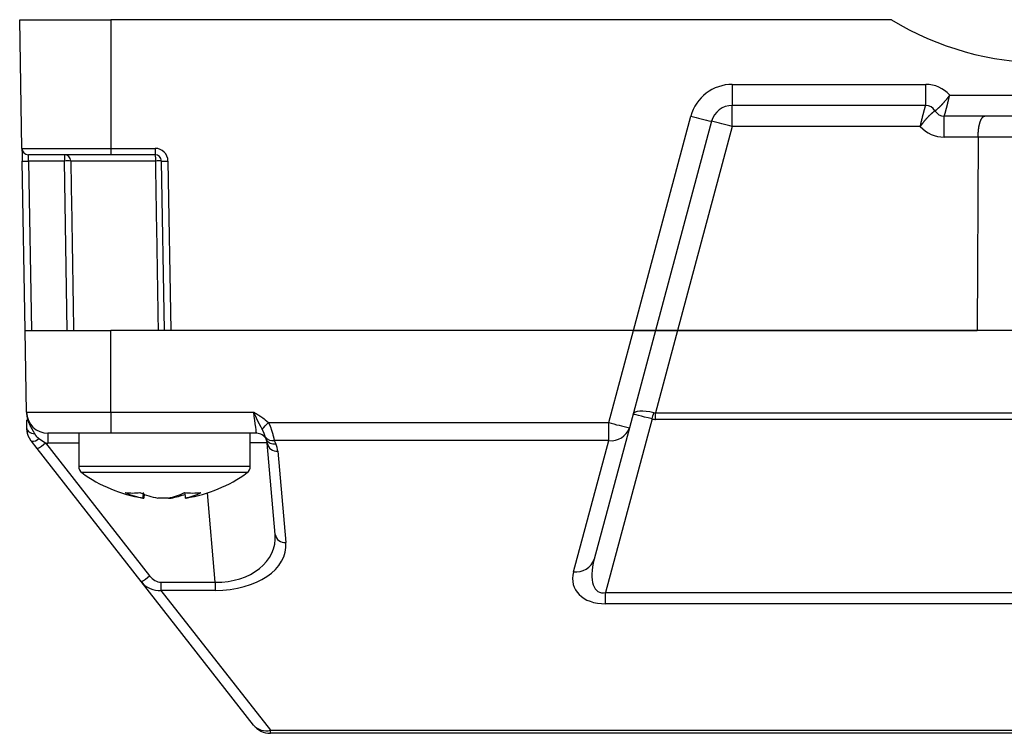
# Model space of a CAD drawing. Units: millimetres. Extents: x 0 to 600, y -1 to 424.
# Drawn here: x 102 to 147, y 306 to 339 of the extents above; entities that cross this region are included whole.
import ezdxf

# ---------------------------------------------------------------- set-up
doc = ezdxf.new("R2010")
doc.units = ezdxf.units.MM
doc.header["$LTSCALE"] = 0.259843
doc.layers.add('NoLayerName_001', color=7, linetype='Continuous')

msp = doc.modelspace()

# ---------------------------------------------------------------- linework, layer by layer
at = {"layer": 'NoLayerName_001', "color": 7, "linetype": 'Continuous', "lineweight": 25}
for p, q in [((101.645995, 333.369356), (101.541173, 339.374592)), ((105.793666, 339.374592), (105.793666, 333.369356)), ((142.194979, 339.374592), (105.793666, 339.374592)), ((134.775065, 336.35714), (143.794272, 336.35714)), ((134.775065, 336.35714), (134.775065, 335.374592)), ((143.794272, 335.374592), (143.794272, 336.35714)), ((144.912306, 335.857139), (153.676238, 335.857139)), ((143.794272, 335.374592), (134.775065, 335.374592)), ((134.775065, 334.392045), (134.775065, 335.374592)), ((139.044274, 335.363029), (138.544273, 335.363029)), ((130.163673, 324.874592), (132.843215, 334.874777)), ((144.227285, 335.124592), (144.227371, 335.12452)), ((144.660298, 333.892044), (144.660298, 334.874592)), ((153.928224, 334.874592), (144.66032, 334.874592)), ((133.809142, 334.633411), (131.194275, 324.874592)), ((134.775065, 334.392045), (132.224873, 324.874592)), ((143.542264, 334.392045), (134.775065, 334.392045)), ((146.23699, 333.892044), (144.660298, 333.892044)), ((146.23699, 333.892044), (146.189757, 324.874592)), ((152.351555, 333.892044), (146.23699, 333.892044)), ((103.626836, 333.074592), (103.626836, 332.779828)), ((105.793666, 333.369356), (105.793666, 333.074592)), ((105.793666, 333.369356), (107.85633, 333.369356)), ((107.85633, 333.074592), (105.793666, 333.074592)), ((107.85633, 333.369356), (107.85633, 333.074592)), ((101.794277, 324.874592), (101.656284, 332.779828)), ((103.626836, 332.779828), (101.956245, 332.779828)), ((101.956245, 332.779828), (102.094229, 324.874592)), ((103.754219, 324.874592), (103.626836, 332.779828)), ((107.884351, 332.779828), (103.925478, 332.779828)), ((108.294275, 324.874592), (108.15629, 332.779828)), ((108.456243, 332.779828), (108.594228, 324.874592)), ((101.860907, 321.05714), (101.794277, 324.874592)), ((101.794277, 324.874592), (105.79427, 324.874592)), ((105.79427, 321.05714), (105.79427, 324.874592)), ((130.163673, 324.874592), (105.79427, 324.874592)), ((130.163673, 324.874592), (108.594228, 324.874592)), ((129.011605, 320.575008), (130.163673, 324.874592)), ((131.194275, 324.874592), (129.977528, 320.33364)), ((131.194275, 324.874592), (130.163673, 324.874592)), ((130.163673, 324.874592), (131.194275, 324.874592)), ((132.224873, 324.874592), (131.194275, 324.874592)), ((131.194275, 324.874592), (132.224873, 324.874592)), ((132.224873, 324.874592), (131.19635, 321.036089)), ((132.224873, 324.874592), (146.189757, 324.874592)), ((166.363673, 324.874592), (132.224873, 324.874592)), ((101.860907, 321.05714), (105.79427, 321.05714)), ((105.79427, 321.05714), (112.457167, 321.05714)), ((105.79427, 321.05714), (105.79427, 320.074591)), ((131.19635, 321.036089), (167.392198, 321.036089)), ((131.19635, 320.72319), (131.19635, 321.036089)), ((112.988752, 320.709211), (113.142718, 320.575008)), ((113.142718, 320.575008), (129.011605, 320.575008)), ((131.033965, 320.742955), (128.863897, 312.644162)), ((129.011605, 319.737261), (129.011605, 320.575008)), ((167.392198, 320.72319), (131.19635, 320.72319)), ((105.79427, 320.074591), (102.860753, 320.074591)), ((102.860753, 320.074591), (102.860753, 319.61817)), ((104.294274, 320.074591), (104.294274, 318.529898)), ((112.586107, 320.074591), (105.79427, 320.074591)), ((112.294275, 318.529898), (112.294275, 320.074591)), ((129.977528, 320.33364), (128.335711, 314.2063)), ((102.354828, 319.357901), (102.086287, 319.701237)), ((102.434155, 319.83013), (102.748666, 319.622363)), ((102.748666, 319.622363), (107.600313, 313.419351)), ((113.035519, 319.793745), (112.997349, 319.893022)), ((113.456857, 315.358703), (113.084208, 319.61817)), ((129.011605, 319.737261), (113.412675, 319.737261)), ((113.412675, 319.737261), (113.48493, 319.5853)), ((127.369788, 313.609922), (129.011605, 319.737261)), ((107.206468, 313.154889), (102.354828, 319.357901)), ((113.582302, 319.234149), (113.954958, 314.974682)), ((107.302848, 317.053401), (107.318532, 317.309824)), ((109.24099, 317.306423), (109.254655, 317.053401)), ((107.302848, 317.053401), (107.285153, 317.053401)), ((107.302848, 317.053401), (107.333895, 317.053401)), ((107.344341, 317.246844), (107.333895, 317.053401)), ((108.482432, 317.053401), (107.98445, 317.053401)), ((108.482432, 317.053401), (108.6041, 317.053401)), ((109.303389, 317.053401), (109.254655, 317.053401)), ((112.443995, 306.458512), (107.206468, 313.154889)), ((108.12911, 313.127243), (110.6635, 313.127243)), ((108.12911, 313.127243), (108.12911, 312.743222)), ((108.12911, 312.743222), (113.231678, 306.219393)), ((110.6635, 312.743222), (108.12911, 312.743222)), ((110.6635, 313.127243), (110.6635, 312.743222)), ((128.863897, 312.644162), (169.724647, 312.644162)), ((128.863897, 312.119316), (128.863897, 312.644162)), ((169.724647, 312.119316), (128.863897, 312.119316)), ((113.231678, 306.219393), (180.25687, 306.219393)), ((113.231678, 306.074591), (113.231678, 306.219393)), ((180.25687, 306.074591), (113.231678, 306.074591))]:
    msp.add_line(p, q, dxfattribs=at)
at = {"layer": 'NoLayerName_001', "color": 8, "linetype": 'Continuous', "lineweight": 25}
for p, q in [((138.544273, 335.374592), (138.544273, 335.363029)), ((139.044274, 335.374592), (139.044274, 335.363029)), ((104.294274, 319.61817), (102.860753, 319.61817)), ((112.294275, 318.529898), (104.294274, 318.529898)), ((112.147693, 318.239981), (104.440849, 318.239981)), ((110.6635, 313.127243), (110.299174, 317.291522))]:
    msp.add_line(p, q, dxfattribs=at)
at = {"layer": 'NoLayerName_001', "color": 7, "linetype": 'Continuous', "lineweight": 25}
for points in [[(101.645995, 333.369356), (101.646196, 333.358081), (101.646777, 333.32468), (101.647724, 333.270409), (101.648998, 333.197307), (101.650555, 333.10812), (101.652336, 333.006203), (101.654273, 332.895383), (101.656284, 332.779828)], [(101.956245, 332.779828), (101.954226, 332.837606), (101.952288, 332.893015), (101.950508, 332.943974), (101.948951, 332.988567), (101.947677, 333.025118), (101.94673, 333.052254), (101.946149, 333.068955), (101.945948, 333.074592)], [(112.586107, 320.074591), (112.583641, 320.093383), (112.57634, 320.149052), (112.564463, 320.239504), (112.548474, 320.361342), (112.528969, 320.509984), (112.506677, 320.679848), (112.48244, 320.864546), (112.457167, 321.05714)], [(101.874124, 320.299865), (101.881381, 320.256059), (101.901416, 320.213617), (101.933722, 320.173639), (101.977457, 320.137165), (102.031481, 320.105139), (102.094393, 320.078393), (102.16457, 320.057621), (102.240179, 320.04336)]]:
    msp.add_lwpolyline(points, dxfattribs=at)
for centre, radius, start, end in [((149.294273, 350.974592), 13.6, 238.5330237, 301.4669763), ((134.775067, 334.357139), 2, 90, 165), ((143.794273, 334.857139), 1.5, 41.8103149, 90), ((134.775067, 334.374592), 1, 90, 165), ((143.794248, 334.874626), 0.499966, 30.0072435, 89.999742), ((143.794273, 334.874592), 0.5, 30, 90), ((136.901033, 349.060325), 14.754512, 254.0366666, 257.9036893), ((144.660323, 335.374558), 0.499966, 210.0072435, 269.999742), ((130.717303, 320.206741), 14.754263, 74.0366151, 77.9036887), ((144.660299, 335.392044), 1.5, 221.8103149, 270), ((101.945951, 333.374592), 0.3, 181, 270), ((103.626189, 332.775269), 0.299324, 0.8727519, 89.8760268), ((107.079253, 332.852005), 0.808327, 354.8770875, 15.9838762), ((107.856333, 332.769356), 0.6, 1, 90), ((107.856333, 332.774592), 0.3, 1, 90), ((101.806265, 337.077431), 4.30022, 268.0012707, 271.9987293), ((103.776157, 327.512519), 5.269425, 88.3761799, 91.6238201), ((108.020321, 328.646432), 4.135631, 88.1159163, 91.8840837), ((108.306267, 337.077274), 4.300063, 268.0012474, 271.9987526), ((102.860755, 321.074592), 1, 181, 270), ((120.303905, 323.774474), 11.15008, 344.2236431, 345.7770766), ((95.559711, 337.491353), 24.39928, 315.115732, 316.1070388), ((133.069746, 334.761773), 14.755773, 254.0367606, 257.9034393), ((112.586108, 319.574592), 0.5, 25.9959474, 90), ((129.132932, 320.621169), 0.892197, 262.1842907, 341.1997017), ((102.126678, 320.126101), 0.42678, 264.5693957, 316.0923247), ((101.603434, 320.902364), 1.717544, 295.9433365, 311.8193996), ((102.860755, 321.11817), 1.5, 265.7146636, 270), ((113.344052, 320.18588), 0.453837, 220.1875539, 278.6967512), ((113.404721, 320.00106), 0.423426, 209.3150887, 280.9195326), ((112.586108, 319.574592), 0.5, 5, 25.9959474), ((113.539545, 319.693727), 0.461563, 189.4215317, 275.3152721), ((112.586108, 319.146993), 1, 5, 25.9959474), ((104.654273, 318.529898), 0.36, 180, 233.6416324), ((108.294273, 323.474592), 6.5, 233.6416324, 261.0687684), ((108.294273, 323.474592), 6.5, 278.9312316, 306.3583676), ((111.934273, 318.529898), 0.36, 306.3583676, 0), ((106.80639, 320.436316), 3.148392, 263.7857879, 276.2142121), ((107.99294, 320.848713), 3.85754, 246.675459, 259.6946502), ((108.674423, 320.848323), 3.857136, 246.6747733, 259.6953359), ((107.850819, 320.103825), 3.115127, 281.698213, 296.1028645), ((109.607536, 321.326571), 4.038648, 264.513907, 275.486093), ((108.623042, 320.103825), 3.115127, 281.698213, 296.1028645), ((107.919409, 320.826362), 3.834584, 280.2857012, 290.7222584), ((113.912204, 315.434273), 0.461576, 189.4229976, 275.3146351), ((127.491118, 314.493827), 0.892193, 262.1840856, 341.1997467), ((106.454996, 314.699498), 1.71771, 295.9435019, 311.8182309), ((113.231677, 307.074592), 1, 218.0304862, 270), ((113.028713, 306.967719), 0.775363, 221.0513124, 285.1749813)]:
    msp.add_arc(centre, radius, start, end, dxfattribs=at)
for centre, major_axis, ratio, start_param, end_param in [((131.110093, 320.696724), (0.965926, -0.258819), 0.328452059, 1.656401827, 3.141592654), ((132.817454, 327.068681), (1.711821, 6.032016), 0.158820803, 3.148409865, 3.229498335), ((131.110093, 320.696724), (0.965926, -0.258819), 0.025043165, 1.656401827, 3.141592654), ((132.817454, 326.738331), (1.812161, 5.987428), 0.318259959, 3.156532791, 3.237621261), ((110.440094, 315.419361), (3.001799, -0.483493), 0.746539587, 4.906018353, 6.469218483), ((110.440094, 314.991762), (3.517066, -0.239685), 0.635680195, 4.819187789, 6.38238792), ((129.477682, 314.604484), (0.930062, 1.931958), 0.435359948, 1.980506534, 3.465697361), ((107.980662, 313.744639), (-0.380825, 0.547619), 0.748680759, 1.64568221, 2.66156377), ((129.477682, 313.749286), (2.073574, 0.866588), 0.665767493, 2.666640769, 4.151831596), ((107.980662, 313.788217), (-0.510771, 0.933836), 0.937804839, 1.74466388, 2.760545439)]:
    msp.add_ellipse(centre, major_axis=major_axis, ratio=ratio, start_param=start_param, end_param=end_param, dxfattribs=at)
at = {"layer": 'NoLayerName_001', "color": 8, "linetype": 'Continuous', "lineweight": 25}
msp.add_ellipse((110.076558, 319.574592), major_axis=(3.007649, 0.043532), ratio=0.014394569, start_param=0.001049686, end_param=0.741436743, dxfattribs=at)
at = {"layer": 'NoLayerName_001', "color": 7, "linetype": 'Continuous', "lineweight": 25}
for points, knots in [([(101.541173, 339.374592), (101.543184, 339.374592), (101.550209, 339.374592), (101.560732, 339.374592), (101.573732, 339.374592), (101.587446, 339.374592), (101.60479, 339.374592), (101.686454, 339.374592), (101.777639, 339.374592), (101.895268, 339.374592), (101.962418, 339.374592), (102.251368, 339.374592), (102.535355, 339.374592), (102.891608, 339.374592), (103.074927, 339.374592), (103.473905, 339.374592), (103.819332, 339.374592), (104.138141, 339.374592), (104.250603, 339.374592), (104.364334, 339.374592), (104.479243, 339.374592), (104.71392, 339.374592), (104.950292, 339.374592), (105.188165, 339.374592), (105.308661, 339.374592), (105.510551, 339.374592), (105.672264, 339.374592), (105.793666, 339.374592)], [0, 0, 0, 0, 0.006033668, 0.021074332, 0.031567992, 0.045034979, 0.062217669, 0.083599166, 0.290025969, 0.335772821, 0.436487625, 0.491474985, 1.202622798, 1.288449837, 1.560231527, 1.752580704, 2.485383671, 2.596514406, 2.709006149, 2.82276876, 2.937708915, 3.053733267, 3.526798836, 3.646824581, 3.76735397, 3.888286273, 4.252493382, 4.252493382, 4.252493382, 4.252493382]), ([(144.227371, 335.12452), (144.228494, 335.125162), (144.230816, 335.126477), (144.234442, 335.128602), (144.238437, 335.131052), (144.242983, 335.133991), (144.248266, 335.137578), (144.254472, 335.141972), (144.261785, 335.147332), (144.270365, 335.153801), (144.280289, 335.161454), (144.291536, 335.170309), (144.304015, 335.180332), (144.317632, 335.19148), (144.332289, 335.203715), (144.34789, 335.216995), (144.364339, 335.23128), (144.381549, 335.246539), (144.399456, 335.262751), (144.418017, 335.279901), (144.437197, 335.297986), (144.456961, 335.317001), (144.477272, 335.33694), (144.498096, 335.3578), (144.519397, 335.379575), (144.541133, 335.402255), (144.563265, 335.425813), (144.585748, 335.450214), (144.608538, 335.475418), (144.631586, 335.501385), (144.654847, 335.528078), (144.678273, 335.555456), (144.701819, 335.58348), (144.725437, 335.612111), (144.749081, 335.64131), (144.772714, 335.671023), (144.796305, 335.701195), (144.819807, 335.73178), (144.843224, 335.762697), (144.858639, 335.783535), (144.866391, 335.793952)], [0, 0, 0, 0, 0.0038815767, 0.0080037455, 0.0126085181, 0.0179397807, 0.0242428517, 0.0317637874, 0.0407488622, 0.0514439099, 0.0639994248, 0.0783463716, 0.0943851197, 0.1120163774, 0.13114125, 0.1516612944, 0.1734785758, 0.1964979942, 0.2206616988, 0.2459419157, 0.2723120024, 0.2997456076, 0.3282166885, 0.3576995276, 0.3881687492, 0.419597454, 0.4519397479, 0.4851384526, 0.5191362225, 0.553875725, 0.5892996748, 0.6253508654, 0.6619721985, 0.6991067127, 0.7366969089, 0.7746825211, 0.8130023792, 0.8515951063, 0.8903991524, 0.9293528246, 0.9293528246, 0.9293528246, 0.9293528246]), ([(144.66032, 334.874592), (144.660732, 334.875781), (144.661586, 334.878237), (144.662917, 334.882127), (144.664382, 334.886505), (144.666048, 334.891615), (144.667983, 334.8977), (144.670255, 334.905005), (144.672933, 334.913771), (144.676073, 334.92421), (144.679703, 334.936422), (144.683813, 334.950396), (144.688371, 334.966038), (144.69334, 334.983246), (144.698686, 335.001918), (144.704372, 335.021951), (144.710364, 335.043244), (144.716629, 335.06571), (144.723146, 335.08929), (144.7299, 335.113948), (144.73688, 335.139659), (144.744074, 335.1664), (144.751471, 335.194145), (144.759059, 335.222872), (144.766828, 335.252554), (144.774763, 335.283162), (144.782851, 335.314655), (144.791078, 335.346983), (144.79943, 335.380093), (144.807889, 335.413933), (144.816441, 335.44845), (144.82507, 335.48359), (144.833761, 335.519302), (144.842499, 335.555531), (144.851267, 335.592224), (144.860051, 335.629322), (144.868839, 335.666768), (144.877613, 335.704502), (144.88637, 335.742462), (144.892149, 335.767849), (144.895054, 335.780566)], [0, 0, 0, 0, 0.0037745307, 0.007801556, 0.0123337266, 0.0176238933, 0.0239250532, 0.0314902743, 0.0405726417, 0.051424578, 0.0641913933, 0.078793306, 0.0951221166, 0.1130696323, 0.1325276729, 0.1533880749, 0.1755426947, 0.1988865529, 0.2233593697, 0.2489341265, 0.27558461, 0.3032846219, 0.3320079793, 0.3617285162, 0.3924200835, 0.4240548617, 0.4565879987, 0.4899647607, 0.5241302932, 0.5590297435, 0.5946082622, 0.6308110054, 0.6675831352, 0.704869822, 0.7426153013, 0.7807598714, 0.8192427979, 0.8580033439, 0.8969807709, 0.9361143408, 0.9361143408, 0.9361143408, 0.9361143408]), ([(144.866391, 335.793952), (144.87408, 335.804451), (144.889543, 335.825399), (144.904691, 335.846576), (144.912306, 335.857139)], [0, 0, 0, 0, 0.03904148928, 0.07810908658, 0.07810908658, 0.07810908658, 0.07810908658]), ([(144.895054, 335.780566), (144.897941, 335.79332), (144.903742, 335.818833), (144.909442, 335.844369), (144.912306, 335.857139)], [0, 0, 0, 0, 0.03922897619, 0.07849275838, 0.07849275838, 0.07849275838, 0.07849275838]), ([(143.542264, 334.392045), (143.545134, 334.404814), (143.550854, 334.430345), (143.559525, 334.468583), (143.568236, 334.506714), (143.576984, 334.544676), (143.585754, 334.582411), (143.594533, 334.619858), (143.60331, 334.656959), (143.612071, 334.693653), (143.620804, 334.729883), (143.629493, 334.765595), (143.638121, 334.800736), (143.646674, 334.835252), (143.655135, 334.869092), (143.663489, 334.902202), (143.671719, 334.934529), (143.67981, 334.966021), (143.687747, 334.996629), (143.695516, 335.026311), (143.703105, 335.055038), (143.710502, 335.082783), (143.717696, 335.109524), (143.724676, 335.135235), (143.731429, 335.159893), (143.737945, 335.183473), (143.74421, 335.20594), (143.750201, 335.227232), (143.755886, 335.247266), (143.761232, 335.265937), (143.766201, 335.283146), (143.770758, 335.298788), (143.774868, 335.312762), (143.778497, 335.324974), (143.781637, 335.335412), (143.784315, 335.344179), (143.786587, 335.351484), (143.788523, 335.357569), (143.790185, 335.36268), (143.791232, 335.365782), (143.791712, 335.367215)], [0, 0, 0, 0, 0.039263797, 0.078492798, 0.11762638, 0.156603793, 0.195364291, 0.23384714, 0.271991613, 0.309736997, 0.347023614, 0.383795708, 0.41999845, 0.455577002, 0.490476517, 0.524642138, 0.558019005, 0.590552253, 0.622187134, 0.652878786, 0.682599386, 0.711322782, 0.739022809, 0.765673282, 0.791248005, 0.815720764, 0.839064544, 0.86121907, 0.882079367, 0.901537297, 0.919484703, 0.935813409, 0.950415229, 0.963181968, 0.97403385, 0.983116183, 0.990681389, 0.996982549, 1.002272729, 1.006804923, 1.006804923, 1.006804923, 1.006804923]), ([(143.791712, 335.367215), (143.792146, 335.368485), (143.792982, 335.370947), (143.793838, 335.373403), (143.79425, 335.374592)], [0, 0, 0, 0, 0.00402705609, 0.007801621265, 0.007801621265, 0.007801621265, 0.007801621265]), ([(143.542264, 334.392045), (143.54988, 334.402608), (143.56505, 334.423769), (143.588129, 334.455234), (143.611365, 334.486473), (143.634761, 334.517406), (143.658269, 334.547987), (143.681858, 334.57816), (143.705492, 334.607872), (143.729135, 334.63707), (143.752753, 334.665702), (143.776298, 334.693726), (143.799724, 334.721104), (143.822985, 334.747797), (143.846033, 334.773765), (143.868822, 334.798969), (143.891306, 334.82337), (143.913437, 334.846929), (143.935173, 334.869609), (143.956474, 334.891384), (143.977297, 334.912244), (143.997609, 334.932183), (144.017372, 334.951198), (144.036552, 334.969283), (144.055114, 334.986433), (144.073021, 335.002644), (144.090232, 335.017904), (144.106681, 335.032188), (144.122282, 335.045468), (144.13694, 335.057703), (144.150557, 335.068852), (144.163037, 335.078874), (144.174284, 335.087729), (144.184209, 335.095383), (144.192789, 335.101851), (144.200102, 335.107212), (144.206306, 335.111607), (144.211591, 335.11519), (144.216131, 335.118139), (144.218967, 335.119849), (144.220275, 335.120652)], [0, 0, 0, 0, 0.0390682508, 0.0781100514, 0.1170637581, 0.1558676296, 0.1944600404, 0.2327795081, 0.2707647231, 0.3083545826, 0.3454888725, 0.3821100863, 0.4181612407, 0.4535852162, 0.4883247852, 0.5223226424, 0.5555214357, 0.5878638001, 0.6192925394, 0.6497617547, 0.679244564, 0.7077156113, 0.7351491989, 0.7615193039, 0.7867995946, 0.8109634486, 0.833983111, 0.855800728, 0.8763211688, 0.8954464651, 0.9130781396, 0.9291172627, 0.943464507, 0.9560202055, 0.9667152879, 0.9757002467, 0.9832209334, 0.9895236406, 0.9948544435, 0.9994586805, 0.9994586805, 0.9994586805, 0.9994586805]), ([(144.220275, 335.120652), (144.22146, 335.121347), (144.223752, 335.122711), (144.226076, 335.124022), (144.227199, 335.124663)], [0, 0, 0, 0, 0.004121580014, 0.008002540294, 0.008002540294, 0.008002540294, 0.008002540294]), ([(146.23699, 333.892044), (146.237447, 333.905298), (146.238345, 333.931784), (146.239776, 333.971451), (146.241346, 334.010974), (146.24313, 334.050281), (146.245198, 334.0893), (146.247621, 334.127958), (146.250472, 334.166184), (146.253819, 334.203906), (146.257742, 334.241053), (146.262228, 334.277567), (146.267245, 334.313395), (146.272763, 334.348486), (146.278754, 334.382788), (146.285187, 334.416249), (146.292034, 334.448818), (146.299265, 334.480444), (146.306851, 334.51108), (146.314776, 334.540684), (146.323034, 334.56922), (146.331616, 334.596655), (146.340516, 334.622954), (146.349727, 334.648086), (146.359241, 334.672016), (146.369052, 334.694712), (146.379154, 334.716141), (146.38954, 334.736278), (146.400191, 334.755106), (146.411092, 334.77261), (146.422227, 334.788779), (146.433582, 334.803598), (146.445142, 334.817054), (146.456891, 334.829134), (146.468817, 334.839824), (146.480907, 334.849106), (146.493143, 334.856987), (146.505525, 334.863394), (146.517979, 334.86855), (146.526555, 334.870624), (146.530732, 334.871805)], [0, 0, 0, 0, 0.039785812, 0.079501881, 0.119078881, 0.158448317, 0.197542981, 0.236297424, 0.274648492, 0.312535909, 0.349903809, 0.386705313, 0.422896159, 0.458431487, 0.493265916, 0.527353627, 0.560648456, 0.593103987, 0.624674521, 0.655326994, 0.685038667, 0.713788306, 0.741556215, 0.76832454, 0.794077654, 0.818802633, 0.842489892, 0.865138262, 0.886758637, 0.907366631, 0.926982461, 0.945631952, 0.963347723, 0.980170622, 0.99615136, 1.011352527, 1.025852881, 1.039747068, 1.053143595, 1.066164432, 1.066164432, 1.066164432, 1.066164432]), ([(146.530732, 334.871805), (146.534933, 334.872508), (146.543251, 334.874382), (146.551777, 334.874366), (146.555998, 334.874592)], [0, 0, 0, 0, 0.012778973, 0.02545898385, 0.02545898385, 0.02545898385, 0.02545898385]), ([(101.645995, 333.369356), (101.686237, 333.369356), (101.801307, 333.369357), (102.027474, 333.369356), (102.380494, 333.369357), (102.835445, 333.369356), (103.470594, 333.369357), (104.260284, 333.369355), (105.07282, 333.369357), (105.594063, 333.369356), (105.793666, 333.369356)], [0, 0, 0, 0, 0.120727251, 0.345209163, 0.678500044, 1.17978768, 1.710063458, 2.583944272, 3.548860157, 4.147671163, 4.147671163, 4.147671163, 4.147671163]), ([(101.860907, 321.05714), (101.861217, 321.046659), (101.861642, 321.025688), (101.863446, 320.994271), (101.86594, 320.962902), (101.869236, 320.931602), (101.873287, 320.900392), (101.878092, 320.869294), (101.883634, 320.838326), (101.889905, 320.807512), (101.896894, 320.776872), (101.904592, 320.746428), (101.912989, 320.716202), (101.922075, 320.686214), (101.931844, 320.656481), (101.942254, 320.626999), (101.953259, 320.597756), (101.964818, 320.568738), (101.976887, 320.539932), (101.989422, 320.511325), (102.002381, 320.482902), (102.015721, 320.454651), (102.029399, 320.426557), (102.043372, 320.398608), (102.057595, 320.370789), (102.072038, 320.343085), (102.086682, 320.315491), (102.10151, 320.287996), (102.116502, 320.26059), (102.131641, 320.233263), (102.146909, 320.206005), (102.162286, 320.178807), (102.177754, 320.151658), (102.198478, 320.115512), (102.219309, 320.079425), (102.234963, 320.052377), (102.240179, 320.04336)], [0, 0, 0, 0, 0.031457129, 0.062919884, 0.094387198, 0.12585708, 0.157326767, 0.188792776, 0.220250904, 0.251695969, 0.283122219, 0.314523583, 0.345893716, 0.377226055, 0.408516783, 0.439776116, 0.47101647, 0.502247517, 0.533476358, 0.564707718, 0.595944135, 0.627186157, 0.658432537, 0.689680428, 0.7209257, 0.752166697, 0.783405316, 0.81464323, 0.845881698, 0.877121601, 0.908363489, 0.939607619, 0.970853999, 1.002102429, 1.064603831, 1.095855751, 1.095855751, 1.095855751, 1.095855751]), ([(112.457167, 321.05714), (112.475406, 321.046348), (112.505821, 321.028391), (112.548316, 321.003108), (112.578623, 320.984968), (112.602828, 320.970387), (112.620962, 320.959414), (112.639072, 320.9484), (112.657157, 320.937341), (112.675211, 320.926228), (112.693225, 320.915051), (112.711192, 320.903799), (112.729104, 320.892463), (112.746954, 320.881031), (112.764732, 320.869493), (112.782432, 320.85784), (112.800046, 320.84606), (112.817566, 320.834143), (112.834984, 320.822079), (112.852306, 320.809878), (112.869545, 320.797558), (112.886711, 320.785132), (112.903814, 320.772617), (112.920864, 320.760026), (112.943543, 320.743157), (112.966158, 320.7262), (112.983102, 320.713457), (112.988752, 320.709211)], [0, 0, 0, 0, 0.0635766849, 0.1059599092, 0.1483446129, 0.1695382791, 0.1907332611, 0.2119299241, 0.2331285403, 0.2543284523, 0.2755286378, 0.296728209, 0.3179264391, 0.3391227864, 0.3603169174, 0.381508731, 0.4026983822, 0.4238863059, 0.445073303, 0.4662606301, 0.4874493271, 0.508640054, 0.5298331381, 0.5510286217, 0.5722263096, 0.6146265999, 0.6358280686, 0.6358280686, 0.6358280686, 0.6358280686]), ([(112.847421, 320.273341), (112.83406, 320.297674), (112.811718, 320.338256), (112.785063, 320.387097), (112.767327, 320.419822), (112.754032, 320.444498), (112.740763, 320.469294), (112.727521, 320.494228), (112.714313, 320.519318), (112.70114, 320.54458), (112.688006, 320.570033), (112.674915, 320.595691), (112.661874, 320.621572), (112.648883, 320.647676), (112.635934, 320.673993), (112.623023, 320.700511), (112.610147, 320.727214), (112.597301, 320.75409), (112.584481, 320.781124), (112.571684, 320.808303), (112.558904, 320.835614), (112.541861, 320.872234), (112.520611, 320.918241), (112.490936, 320.982943), (112.469857, 321.029305), (112.457167, 321.05714)], [0, 0, 0, 0, 0.0832799403, 0.1389787833, 0.1669223414, 0.1949467683, 0.2230657505, 0.2512930679, 0.279642605, 0.308128362, 0.3367644644, 0.3655651722, 0.394544497, 0.4237055757, 0.4530392505, 0.4825355831, 0.5121845056, 0.5419758339, 0.57189928, 0.6019444637, 0.6321008746, 0.6623570463, 0.7231194429, 0.7841327839, 0.8759057965, 0.8759057965, 0.8759057965, 0.8759057965]), ([(113.142718, 320.575008), (113.147844, 320.564579), (113.158127, 320.543753), (113.173317, 320.512436), (113.188103, 320.48101), (113.202249, 320.449407), (113.215757, 320.417671), (113.228665, 320.385856), (113.241004, 320.354012), (113.252805, 320.322191), (113.264099, 320.290445), (113.27492, 320.258824), (113.285298, 320.227379), (113.295264, 320.196167), (113.304842, 320.165251), (113.314031, 320.134705), (113.32283, 320.10461), (113.331236, 320.075048), (113.339247, 320.046102), (113.346861, 320.017855), (113.354075, 319.990389), (113.360887, 319.963788), (113.3673, 319.938109), (113.373332, 319.913354), (113.379016, 319.889457), (113.384393, 319.866314), (113.389508, 319.843817), (113.394404, 319.821859), (113.399124, 319.800332), (113.405219, 319.772186), (113.409691, 319.751191), (113.412675, 319.737261)], [0, 0, 0, 0, 0.0348602632, 0.0696788764, 0.1044180705, 0.1390479673, 0.1735456545, 0.2078870838, 0.2420458434, 0.2759933699, 0.309699149, 0.3431309053, 0.3762547819, 0.4090354539, 0.4414248824, 0.4733490573, 0.5047301662, 0.5354899965, 0.565549977, 0.5948312144, 0.6232545255, 0.6507404655, 0.6772103548, 0.7026552143, 0.7271802861, 0.7509011971, 0.7739333635, 0.796391989, 0.8183920731, 0.840048432, 0.8827885232, 0.8827885232, 0.8827885232, 0.8827885232]), ([(102.086287, 319.701237), (102.080283, 319.710527), (102.068258, 319.72908), (102.050382, 319.756968), (102.032792, 319.784936), (102.015639, 319.813029), (101.999068, 319.841287), (101.983224, 319.869753), (101.968255, 319.898469), (101.954304, 319.927476), (101.941521, 319.956817), (101.930045, 319.986532), (101.920052, 320.016673), (101.911461, 320.047196), (101.9041, 320.078052), (101.897818, 320.109199), (101.892459, 320.140595), (101.88787, 320.1722), (101.883896, 320.203971), (101.880384, 320.235866), (101.877173, 320.267844), (101.875151, 320.289189), (101.874124, 320.299865)], [0, 0, 0, 0, 0.0331848897, 0.066324913, 0.0993771111, 0.1323023778, 0.1650674787, 0.1976471717, 0.2300264508, 0.2622029141, 0.2941892364, 0.3260156894, 0.3577336804, 0.3894136954, 0.4211145112, 0.4528756063, 0.4847194584, 0.516654031, 0.5486753021, 0.5807697693, 0.6129168994, 0.6450915149, 0.6450915149, 0.6450915149, 0.6450915149]), ([(112.997349, 319.893022), (112.995687, 319.898776), (112.99319, 319.907454), (112.989798, 319.919099), (112.987169, 319.928035), (112.984446, 319.937182), (112.981603, 319.94659), (112.978617, 319.956313), (112.975464, 319.966403), (112.972121, 319.976911), (112.968569, 319.987876), (112.964797, 319.999308), (112.960801, 320.011193), (112.956583, 320.023501), (112.952142, 320.036204), (112.947481, 320.049272), (112.9426, 320.062676), (112.9375, 320.076387), (112.932181, 320.090376), (112.926645, 320.104619), (112.92088, 320.119094), (112.914869, 320.133785), (112.908594, 320.14868), (112.902038, 320.163765), (112.895181, 320.179027), (112.888008, 320.194453), (112.880498, 320.21003), (112.872637, 320.225739), (112.864428, 320.241541), (112.855986, 320.257422), (112.850276, 320.268023), (112.847421, 320.273341)], [0, 0, 0, 0, 0.0179655728, 0.0270907763, 0.0363869403, 0.0459111474, 0.055720552, 0.065872386, 0.0764239609, 0.0874326642, 0.0989539484, 0.1110014111, 0.1235490116, 0.1365692383, 0.15003468, 0.1639180335, 0.1781921133, 0.1928298608, 0.2078043554, 0.2230896489, 0.2386718771, 0.2545465148, 0.2707097798, 0.287158466, 0.303889991, 0.3209024396, 0.3381946056, 0.3557660204, 0.3735981794, 0.3916136009, 0.4097212823, 0.4097212823, 0.4097212823, 0.4097212823]), ([(102.240179, 320.04336), (102.242675, 320.039317), (102.247659, 320.031224), (102.255189, 320.01912), (102.262809, 320.007077), (102.270571, 319.995125), (102.278519, 319.983296), (102.2867, 319.971621), (102.295161, 319.960129), (102.30395, 319.948852), (102.313111, 319.93782), (102.322695, 319.927074), (102.332689, 319.916605), (102.343045, 319.906381), (102.353726, 319.896374), (102.36469, 319.886557), (102.375896, 319.876904), (102.387305, 319.867386), (102.398876, 319.857977), (102.410568, 319.84865), (102.42234, 319.839375), (102.430217, 319.833215), (102.434155, 319.83013)], [0, 0, 0, 0, 0.0142566802, 0.0285115821, 0.0427635822, 0.0570128681, 0.0712615951, 0.0855145413, 0.0997797563, 0.1140691931, 0.1283993095, 0.1427908943, 0.1572591496, 0.1718101699, 0.1864454552, 0.2011625896, 0.2159558109, 0.230816556, 0.2457339791, 0.2606954441, 0.2756869944, 0.2906938031, 0.2906938031, 0.2906938031, 0.2906938031])]:
    msp.add_open_spline(points, degree=3, knots=knots, dxfattribs=at)
for points in [[(105.793666, 333.074592), (105.15238, 333.074592), (103.869807, 333.074592), (102.587234, 333.074592), (101.945948, 333.074592)], [(103.925478, 332.779828), (103.946818, 331.462289), (103.989497, 328.82721), (104.032176, 326.192132), (104.053516, 324.874592)], [(108.014096, 324.874592), (107.992472, 326.192132), (107.949224, 328.82721), (107.905975, 331.462289), (107.884351, 332.779828)], [(101.874124, 320.299865), (101.872934, 320.368089), (101.870552, 320.504538), (101.86817, 320.640987), (101.866979, 320.709211)]]:
    msp.add_open_spline(points, degree=3, dxfattribs=at)

doc.saveas('drawing.dxf')
